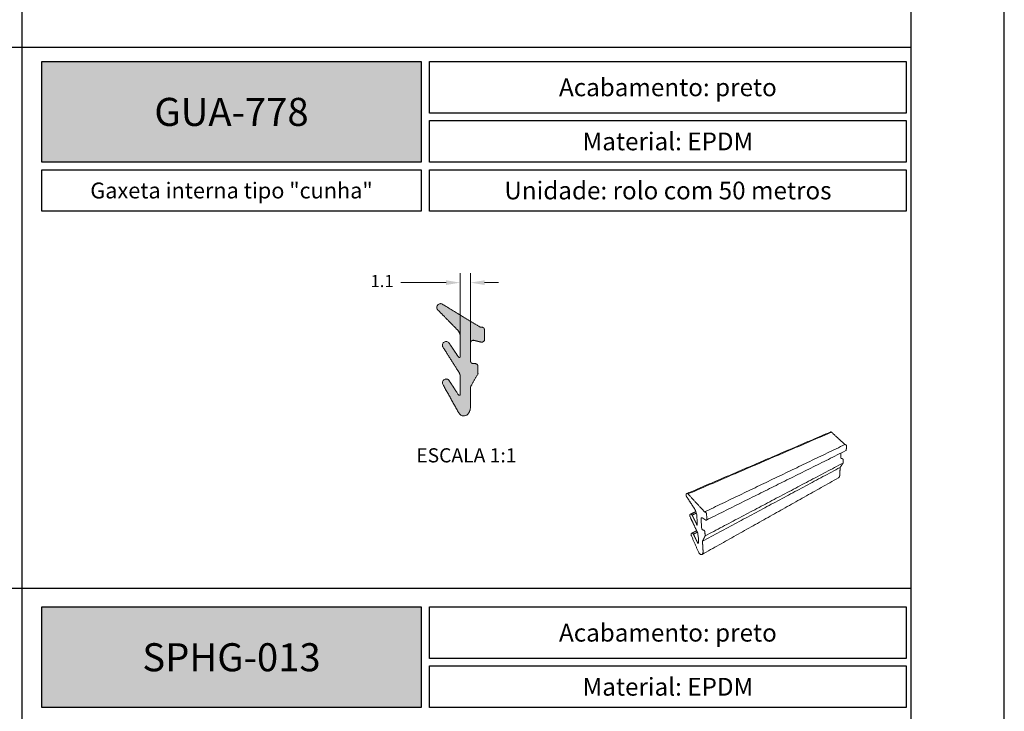
# Model space of a CAD drawing. Units: millimetres. Extents: x 0 to 4980, y 0 to 297.
# Drawn here: x 4155 to 4260, y 73 to 147 of the extents above; entities that cross this region are included whole.
import ezdxf

# ---------------------------------------------------------------- set-up
doc = ezdxf.new("R2010")
doc.units = ezdxf.units.MM
doc.layers.add('@BRANCO', color=7, linetype='Continuous', lineweight=0, true_color=0xffffff)
doc.layers.add('@CINZA', color=7, linetype='Continuous', lineweight=0, true_color=0x58595a)
for name, color, linetype in [('@PRETO', 7, 'Continuous'), ('Default', 7, 'Continuous'), ('Layout 2 - Gride', 253, 'Continuous')]:
    doc.layers.add(name, color=color, linetype=linetype)
doc.layers.add('ERUS', color=7, linetype='Continuous', true_color=0xeb3e1b)
doc.styles.add('Perfil-01', font='txt', dxfattribs={"height": 1.3})
doc.dimstyles.new('Cota-Perfil', dxfattribs={"dimtxt": 2, "dimasz": 1.5, "dimexe": 1, "dimexo": 1, "dimgap": 1, "dimtad": 0, "dimtih": 1, "dimtoh": 1, "dimzin": 11, "dimdsep": 46, "dimtxsty": 'Perfil-01', "dimcen": 0.09, "dimadec": 1, "dimazin": 3, "dimtfac": 1, "dimtdec": 1, "dimtofl": 0, "dimtmove": 0, "dimatfit": 1, "dimfxl": 1, "dimfrac": 2, "dimtzin": 11, "dimlwd": 0, "dimlwe": 0, "dimarcsym": 0})

# ---------------------------------------------------------------- blocks, each defined once
blk = doc.blocks.new('*D95')
at = {"layer": '@PRETO', "color": 0, "lineweight": 0}
for p, q in [((4201.84, 112.9), (4201.84, 120.31)), ((4202.94, 112.9), (4202.94, 120.31)), ((4195.48, 119.31), (4196.98, 119.31)), ((4196.98, 119.31), (4200.34, 119.31)), ((4204.44, 119.31), (4205.94, 119.31))]:
    blk.add_line(p, q, dxfattribs=at)
at = {"layer": '@PRETO', "color": 0}
for points in [[(4200.34, 119.06), (4200.34, 119.56), (4201.84, 119.31)], [(4204.44, 119.56), (4204.44, 119.06), (4202.94, 119.31)]]:
    blk.add_solid(points, dxfattribs=at)
at = {"layer": 'Defpoints', "color": 0}
for p in [(4201.84, 119.31), (4201.84, 111.9), (4202.94, 111.9)]:
    blk.add_point(p, dxfattribs=at)
at = {"layer": '@PRETO', "color": 0, "lineweight": -3, "insert": (4193.49, 119.31), "char_height": 1.3, "attachment_point": 5, "style": 'Perfil-01'}
blk.add_mtext('1.1', dxfattribs=at)

msp = doc.modelspace()

# ---------------------------------------------------------------- hatches: boundary and pattern name
at = {"layer": '@PRETO', "lineweight": -3}
h = msp.add_hatch(color=256, dxfattribs=at)
edge = h.paths.add_edge_path()
edge.add_spline(control_points=[(4201.612, 109.86), (4200.823, 111.109), (4200.035, 112.357), (4199.798, 112.643), (4200.064, 112.9), (4200.331, 113.158), (4200.608, 112.912), (4201.134, 112.128), (4201.66, 111.344), (4201.701, 111.282), (4201.772, 111.304), (4201.843, 111.326), (4201.843, 111.4), (4201.843, 112.476), (4201.843, 113.552), (4201.843, 114.027), (4201.473, 114.328), (4200.482, 115.337), (4199.49, 116.346), (4199.223, 116.564), (4199.398, 116.86), (4199.574, 117.157), (4199.893, 117.027), (4201.934, 115.786), (4203.974, 114.544), (4204.058, 114.544), (4204.143, 114.544), (4204.443, 114.544), (4204.443, 114.244), (4204.443, 113.742), (4204.443, 113.239), (4204.443, 112.858), (4204.072, 112.947), (4203.693, 113.039), (4203.313, 113.13), (4202.943, 113.22), (4202.943, 112.839), (4202.943, 111.892), (4202.943, 110.944), (4202.943, 110.644), (4203.243, 110.644), (4203.343, 110.644), (4203.443, 110.644), (4203.743, 110.644), (4203.743, 110.344), (4203.743, 109.944), (4203.743, 109.544), (4203.343, 108.852), (4202.943, 108.159), (4202.943, 107.101), (4202.943, 106.042), (4202.943, 105.333), (4202.461, 105.099), (4201.98, 104.864), (4201.661, 105.418), (4200.846, 106.884), (4200.03, 108.351), (4199.8, 108.639), (4200.069, 108.892), (4200.337, 109.144), (4200.611, 108.897), (4201.135, 108.098), (4201.659, 107.299), (4201.7, 107.237), (4201.771, 107.258), (4201.843, 107.28), (4201.843, 107.354), (4201.843, 108.287), (4201.843, 109.221), (4201.843, 109.582), (4201.612, 109.86)], knot_values=[0, 0, 0, 0.0344828, 0.0344828, 0.0517241, 0.0517241, 0.0689655, 0.0689655, 0.1034483, 0.1034483, 0.1206897, 0.1206897, 0.137931, 0.137931, 0.1724138, 0.1724138, 0.2068966, 0.2068966, 0.2413793, 0.2413793, 0.2586207, 0.2586207, 0.2758621, 0.2758621, 0.3103448, 0.3103448, 0.3448276, 0.3448276, 0.3793103, 0.3793103, 0.4137931, 0.4137931, 0.4482759, 0.4482759, 0.4827586, 0.4827586, 0.5172414, 0.5172414, 0.5517241, 0.5517241, 0.5862069, 0.5862069, 0.6206897, 0.6206897, 0.6551724, 0.6551724, 0.6896552, 0.6896552, 0.7241379, 0.7241379, 0.7586207, 0.7586207, 0.7758621, 0.7758621, 0.7931034, 0.7931034, 0.8275862, 0.8275862, 0.8448276, 0.8448276, 0.862069, 0.862069, 0.8965517, 0.8965517, 0.9137931, 0.9137931, 0.9310345, 0.9310345, 0.9655172, 0.9655172, 1, 1, 1], degree=2, periodic=0)
at = {"layer": 'ERUS', "lineweight": -3}
h = msp.add_hatch(color=256, dxfattribs=at)
h.dxf.hatch_style = 1
h.paths.add_polyline_path([(4157.139, 132.189), (4157.139, 142.957), (4197.653, 142.957), (4197.653, 132.189)])
h = msp.add_hatch(color=256, dxfattribs=at)
h.dxf.hatch_style = 1
h.paths.add_polyline_path([(4157.139, 73.851), (4157.139, 84.618), (4197.653, 84.618), (4197.653, 73.851)])

# ---------------------------------------------------------------- linework, layer by layer
at = {"layer": '@CINZA'}
for points in [[(4226.052, 96.739), (4233.728, 100.032), (4241.404, 103.326)], [(4241.53, 103.309), (4233.86, 100.006), (4226.191, 96.702)], [(4242.965, 101.989), (4242.248, 102.649), (4241.53, 103.309)], [(4242.965, 101.989), (4235.466, 98.386), (4227.967, 94.783)], [(4243.054, 101.334), (4235.609, 97.623), (4228.163, 93.913)], [(4242.771, 100.011), (4235.396, 96.114), (4228.022, 92.216)], [(4242.453, 99.539), (4242.612, 99.775), (4242.771, 100.011)], [(4242.453, 99.539), (4235.094, 95.593), (4227.736, 91.647)], [(4242.263, 98.419), (4234.977, 94.326), (4227.691, 90.233)], [(4226.054, 96.397), (4226.494, 95.722), (4226.934, 95.047)], [(4227.967, 94.783), (4227.079, 95.743), (4226.191, 96.702)], [(4226.445, 94.536), (4226.751, 94.68), (4227.057, 94.825)], [(4226.421, 94.241), (4226.781, 93.482), (4227.141, 92.722)], [(4227.102, 94.663), (4226.867, 94.552), (4226.631, 94.44)], [(4226.577, 92.495), (4226.848, 92.633), (4227.118, 92.77)], [(4227.194, 92.614), (4226.983, 92.506), (4226.772, 92.398)], [(4227.736, 91.647), (4227.879, 91.932), (4228.022, 92.216)]]:
    msp.add_open_spline(points, degree=2, dxfattribs=at)
msp.add_rational_spline([(4241.53, 103.309), (4241.466, 103.352), (4241.404, 103.326)], [132.770417986, 112.528366991, 117.958533556], degree=2, dxfattribs=at)
for points, weights, knots in [([(4242.771, 100.011), (4242.779, 100.168), (4242.788, 100.326), (4242.794, 100.445), (4242.685, 100.471), (4242.649, 100.479), (4242.613, 100.488), (4242.504, 100.513), (4242.511, 100.632), (4242.522, 100.853), (4242.534, 101.075)], [133.550753987, 133.393817972, 133.236881957, 94.1294748457, 133.287162492, 133.343156691, 133.39915089, 94.4462257966, 133.449431425, 133.230570685, 133.011709949], [-0.68965517, -0.68965517, -0.68965517, -0.65517241, -0.65517241, -0.62068966, -0.62068966, -0.5862069, -0.5862069, -0.55172414, -0.55172414, -0.53141376, -0.53141376, -0.53141376]), ([(4243.054, 101.334), (4243.105, 101.359), (4243.109, 101.423), (4243.12, 101.626), (4243.132, 101.83), (4243.139, 101.952), (4243.028, 101.976), (4242.996, 101.983), (4242.965, 101.989)], [106.862474385, 104.832437819, 131.709423314, 131.512109925, 131.314796536, 92.7703552104, 131.365077071, 131.365077071, 131.365077071], [-0.43227742, -0.43227742, -0.43227742, -0.4137931, -0.4137931, -0.37931034, -0.37931034, -0.34482759, -0.34482759, -0.15953845, -0.15953845, -0.15953845]), ([(4242.263, 98.419), (4242.398, 98.496), (4242.41, 98.72), (4242.432, 99.128), (4242.453, 99.539)], [129.576740607, 114.32348045, 135.372730876, 134.957540348, 134.542349821], [-0.77329841, -0.77329841, -0.77329841, -0.75862069, -0.75862069, -0.724137931, -0.724137931, -0.724137931]), ([(4226.191, 96.702), (4226.057, 96.815), (4225.997, 96.682), (4225.938, 96.55), (4226.054, 96.397)], [96.2829389161, 73.0374767769, 96.6254914916, 73.3627011289, 96.7756960784], [-0.275862069, -0.275862069, -0.275862069, -0.25862069, -0.25862069, -0.24137931, -0.24137931, -0.24137931]), ([(4226.934, 95.047), (4227.095, 94.834), (4227.111, 94.585), (4227.148, 94.025), (4227.184, 93.471), (4227.186, 93.433), (4227.158, 93.433), (4227.13, 93.433), (4227.111, 93.471), (4226.871, 93.955), (4226.631, 94.44)], [96.4572800185, 87.0204687237, 96.5549872386, 96.9771419092, 97.3992965799, 78.2776907205, 97.4765307374, 78.3550775851, 97.5236477314, 97.5236477314, 97.5236477314], [-0.2068966, -0.2068966, -0.2068966, -0.1724138, -0.1724138, -0.137931, -0.137931, -0.1206897, -0.1206897, -0.1034483, -0.1034483, 3.0484203, 3.0484203, 3.0484203]), ([(4228.022, 92.216), (4228.01, 92.421), (4227.998, 92.626), (4227.989, 92.78), (4227.865, 92.828), (4227.823, 92.845), (4227.782, 92.861), (4227.658, 92.909), (4227.649, 93.063), (4227.619, 93.551), (4227.589, 94.044), (4227.577, 94.243), (4227.733, 94.139), (4227.895, 94.031), (4228.057, 93.924), (4228.216, 93.819), (4228.204, 94.019), (4228.189, 94.285), (4228.174, 94.552), (4228.165, 94.711), (4228.038, 94.758), (4228.002, 94.77), (4227.967, 94.783)], [97.063274917, 96.906338902, 96.749402887, 68.3289309669, 96.7996834223, 96.8556776211, 96.9116718199, 68.6456819177, 96.9619523551, 96.5903726912, 96.2187930407, 59.4299845483, 95.8969805628, 95.8969805628, 95.8969805628, 59.2163938096, 95.5739783383, 95.3759354845, 95.1778926307, 67.2173977156, 95.2283590523, 95.2756313699, 95.3229036876], [-0.6896552, -0.6896552, -0.6896552, -0.6551724, -0.6551724, -0.6206897, -0.6206897, -0.5862069, -0.5862069, -0.5517241, -0.5517241, -0.5172414, -0.5172414, -0.4827586, -0.4827586, 0.6492036, 0.6492036, 0.6836864, 0.6836864, 0.7181691, 0.7181691, 0.7526519, 0.7526519, 0.7871346, 0.7871346, 0.7871346]), ([(4226.631, 94.44), (4226.511, 94.609), (4226.413, 94.516), (4226.315, 94.423), (4226.421, 94.241)], [97.4970793122, 71.5383390541, 97.8061736539, 71.9055908575, 98.0356962328], [-0.068965517, -0.068965517, -0.068965517, -0.051724138, -0.051724138, -0.034482759, -0.034482759, -0.034482759]), ([(4227.141, 92.722), (4227.244, 92.545), (4227.255, 92.362), (4227.286, 91.893), (4227.316, 91.428), (4227.318, 91.391), (4227.29, 91.392), (4227.263, 91.393), (4227.244, 91.431), (4227.008, 91.914), (4226.772, 92.398)], [98.1327625477, 92.2705931135, 98.2542120332, 98.620359209, 98.9865063849, 79.4054661163, 99.0640650908, 79.4829859023, 99.110840055, 99.110840055, 99.110840055], [-1, -1, -1, -0.9655172, -0.9655172, -0.9310345, -0.9310345, -0.9137931, -0.9137931, -0.8965517, -0.8965517, 2.2398372, 2.2398372, 2.2398372]), ([(4226.772, 92.398), (4226.655, 92.565), (4226.557, 92.482), (4226.46, 92.399), (4226.561, 92.219)], [99.0709008503, 72.8626526549, 99.3766466784, 73.2297003923, 99.6104930753], [-0.862068966, -0.862068966, -0.862068966, -0.844827586, -0.844827586, -0.827586207, -0.827586207, -0.827586207]), ([(4226.561, 92.219), (4226.934, 91.36), (4227.306, 90.504), (4227.45, 90.179), (4227.635, 90.211), (4227.822, 90.243), (4227.8, 90.593), (4227.768, 91.118), (4227.736, 91.647)], [99.6104930753, 99.7290413449, 99.8475896145, 81.4749755438, 99.525122088, 80.8850718733, 98.8852518058, 98.4700612784, 98.0548707511], [-0.82758621, -0.82758621, -0.82758621, -0.79310345, -0.79310345, -0.77586207, -0.77586207, -0.75862069, -0.75862069, -0.72413793, -0.72413793, -0.72413793])]:
    msp.add_rational_spline(points, weights, degree=2, knots=knots, dxfattribs=at)
at = {"layer": '@PRETO', "linetype": 'Continuous', "lineweight": 0}
msp.add_rational_spline([(4201.612, 109.86), (4200.823, 111.109), (4200.035, 112.357), (4199.798, 112.643), (4200.064, 112.9), (4200.331, 113.158), (4200.608, 112.912), (4201.134, 112.128), (4201.66, 111.344), (4201.701, 111.282), (4201.772, 111.304), (4201.843, 111.326), (4201.843, 111.4), (4201.843, 112.476), (4201.843, 113.552), (4201.843, 114.027), (4201.473, 114.328), (4200.482, 115.337), (4199.49, 116.346), (4199.223, 116.564), (4199.398, 116.86), (4199.574, 117.157), (4199.893, 117.027), (4201.934, 115.786), (4203.974, 114.544), (4204.058, 114.544), (4204.143, 114.544), (4204.443, 114.544), (4204.443, 114.244), (4204.443, 113.742), (4204.443, 113.239), (4204.443, 112.858), (4204.072, 112.947), (4203.693, 113.039), (4203.313, 113.13), (4202.943, 113.22), (4202.943, 112.839), (4202.943, 111.892), (4202.943, 110.944), (4202.943, 110.644), (4203.243, 110.644), (4203.343, 110.644), (4203.443, 110.644), (4203.743, 110.644), (4203.743, 110.344), (4203.743, 109.944), (4203.743, 109.544), (4203.343, 108.852), (4202.943, 108.159), (4202.943, 107.101), (4202.943, 106.042), (4202.943, 105.333), (4202.461, 105.099), (4201.98, 104.864), (4201.661, 105.418), (4200.846, 106.884), (4200.03, 108.351), (4199.8, 108.639), (4200.069, 108.892), (4200.337, 109.144), (4200.611, 108.897), (4201.135, 108.098), (4201.659, 107.299), (4201.7, 107.237), (4201.771, 107.258), (4201.843, 107.28), (4201.843, 107.354), (4201.843, 108.287), (4201.843, 109.221), (4201.843, 109.582), (4201.612, 109.86)], [1, 1, 1, 0.733307134677, 1, 0.733307134677, 1, 1, 1, 0.803438361628, 1, 0.803438361628, 1, 1, 1, 0.902998772183, 1, 1, 1, 0.757564984384, 1, 0.757564984384, 1, 1, 1, 1, 1, 0.707106781187, 1, 1, 1, 0.618615811802, 1, 1, 1, 0.618615764971, 1, 1, 1, 0.707106781187, 1, 1, 1, 0.707106781187, 1, 1, 1, 1, 1, 1, 1, 0.815673691279, 1, 0.815673691279, 1, 1, 1, 0.735043684458, 1, 0.735043684458, 1, 1, 1, 0.801947971109, 1, 0.801947971109, 1, 1, 1, 0.940457935997, 1], degree=2, knots=[0, 0, 0, 0.0344828, 0.0344828, 0.0517241, 0.0517241, 0.0689655, 0.0689655, 0.1034483, 0.1034483, 0.1206897, 0.1206897, 0.137931, 0.137931, 0.1724138, 0.1724138, 0.2068966, 0.2068966, 0.2413793, 0.2413793, 0.2586207, 0.2586207, 0.2758621, 0.2758621, 0.3103448, 0.3103448, 0.3448276, 0.3448276, 0.3793103, 0.3793103, 0.4137931, 0.4137931, 0.4482759, 0.4482759, 0.4827586, 0.4827586, 0.5172414, 0.5172414, 0.5517241, 0.5517241, 0.5862069, 0.5862069, 0.6206897, 0.6206897, 0.6551724, 0.6551724, 0.6896552, 0.6896552, 0.7241379, 0.7241379, 0.7586207, 0.7586207, 0.7758621, 0.7758621, 0.7931034, 0.7931034, 0.8275862, 0.8275862, 0.8448276, 0.8448276, 0.862069, 0.862069, 0.8965517, 0.8965517, 0.9137931, 0.9137931, 0.9310345, 0.9310345, 0.9655172, 0.9655172, 1, 1, 1], dxfattribs=at)
at = {"layer": 'Default'}
msp.add_lwpolyline([(4050, 0), (4260, 0), (4260, 297), (4050, 297), (4050, 0)], dxfattribs=at)
at = {"layer": 'ERUS', "lineweight": -3}
for p, q in [((4155, 260.258), (4155, 28.742)), ((4060, 144.498), (4250, 144.498)), ((4060, 86.618), (4250, 86.618))]:
    msp.add_line(p, q, dxfattribs=at)
for points in [[(4157.139, 142.957), (4197.653, 142.957), (4197.653, 132.189), (4157.139, 132.189)], [(4198.576, 142.957), (4249.512, 142.957), (4249.512, 137.441), (4198.576, 137.441)], [(4198.576, 136.641), (4249.512, 136.641), (4249.512, 132.189), (4198.576, 132.189)], [(4157.139, 131.389), (4197.653, 131.389), (4197.653, 126.938), (4157.139, 126.938)], [(4198.576, 131.389), (4249.512, 131.389), (4249.512, 126.938), (4198.576, 126.938)], [(4157.139, 84.618), (4197.653, 84.618), (4197.653, 73.851), (4157.139, 73.851)], [(4198.576, 84.618), (4249.512, 84.618), (4249.512, 79.102), (4198.576, 79.102)], [(4198.576, 78.302), (4249.512, 78.302), (4249.512, 73.851), (4198.576, 73.851)]]:
    msp.add_lwpolyline(points, close=True, dxfattribs=at)
at = {"layer": 'Layout 2 - Gride'}
msp.add_lwpolyline([(4060, 260.258), (4250, 260.258), (4250, 28.742), (4060, 28.742)], close=True, dxfattribs=at)

# ---------------------------------------------------------------- texts
at = {"layer": '@BRANCO', "lineweight": -3, "char_height": 3, "width": 40.51392, "attachment_point": 5, "style": 'Perfil-01'}
for s, insert in [('{\\fTitillium Web|b1|i0|c0|p2;GUA-778}', (4177.396, 137.573)), ('{\\fTitillium Web|b1|i0|c0|p2;SPHG-013}', (4177.396, 79.235))]:
    msp.add_mtext(s, dxfattribs=dict(at, insert=insert))
at = {"layer": '@CINZA', "lineweight": -3, "insert": (4202.5, 100.64), "char_height": 1.512, "width": 21.06215, "attachment_point": 5, "style": 'Perfil-01'}
msp.add_mtext('ESCALA 1:1', dxfattribs=at)
at = {"layer": 'ERUS', "lineweight": -3, "attachment_point": 5, "style": 'Perfil-01'}
for s, insert, char_height, width in [('\\pxqc;{\\fTitillium Web|b1|i0|c0|p2;Acabamento: \\fTitillium Web|b0|i0|c0|p2;preto}', (4224.044, 140.199), 1.9, 50.93646), ('\\pxqc;{\\fTitillium Web|b1|i0|c0|p2;Material: }EPDM', (4224.044, 134.415), 1.9, 50.93646), ('{\\fCalibri|b0|i0|c0|p34;\\W7.13215;}Gaxeta interna tipo "cunha"', (4177.396, 129.164), 1.7, 40.51392), ('{\\fTitillium Web|b1|i0|c0|p2;Unidade: }rolo com 50 metros', (4224.044, 129.164), 1.9, 50.93646), ('\\pxqc;{\\fTitillium Web|b1|i0|c0|p2;Acabamento: \\fTitillium Web|b0|i0|c0|p2;preto}', (4224.044, 81.86), 1.9, 50.93646), ('\\pxqc;{\\fTitillium Web|b1|i0|c0|p2;Material: }EPDM', (4224.044, 76.076), 1.9, 50.93646)]:
    msp.add_mtext(s, dxfattribs=dict(at, insert=insert, char_height=char_height, width=width))

# ---------------------------------------------------------------- dimensions: what is measured, and where the dimension line sits
at = {"layer": '@PRETO', "lineweight": -3}
dim = msp.add_linear_dim(base=(4201.843, 119.307), p1=(4202.943, 111.902), p2=(4201.843, 111.902), dimstyle='Cota-Perfil', dxfattribs=at)
dim.commit()
dim.dimension.update_dxf_attribs({"geometry": '*D95', "text_midpoint": (4193.495, 119.307), "dimtype": 160})

doc.saveas('drawing.dxf')
